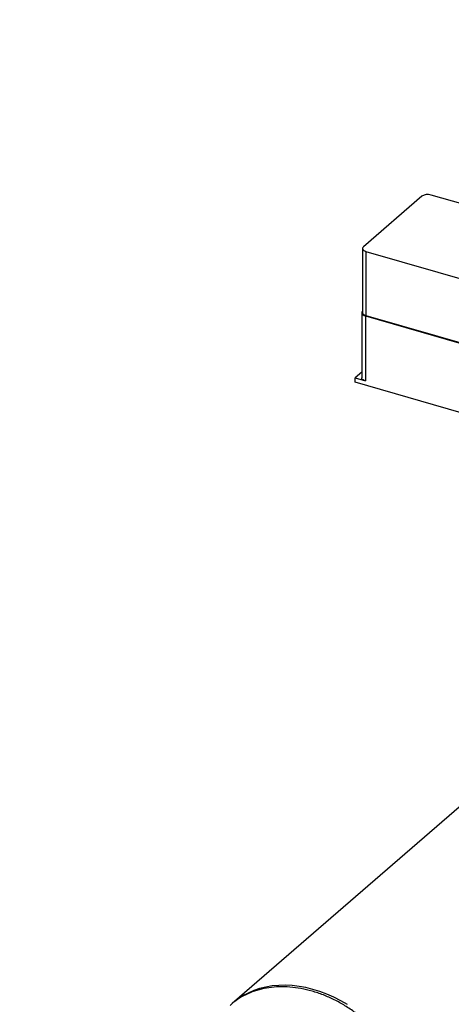
# Model space of a CAD drawing. Units: inches. Extents: x 156 to 492, y 221 to 426.
# Drawn here: x 329 to 338, y 387 to 407 of the extents above; entities that cross this region are included whole.
import ezdxf
from ezdxf import colors
from ezdxf.entities.mleader import LeaderData, LeaderLine
from ezdxf.math import Vec2, Vec3

# ---------------------------------------------------------------- set-up
doc = ezdxf.new("R2010")
doc.units = ezdxf.units.IN
doc.header["$MEASUREMENT"] = 0
doc.linetypes.add('SLD-SOLID', pattern=[0])

# ---------------------------------------------------------------- blocks, each defined once
blk = doc.blocks.new('A$C7D81531D')
at = {"color": 7, "linetype": 'SLD-SOLID'}
for p, q in [((161.139, 174.003), (159.939, 172.964)), ((165.677, 172.772), (161.326, 174.028)), ((159.921, 172.929), (159.921, 171.612)), ((159.989, 172.87), (164.34, 171.614)), ((159.989, 172.87), (159.989, 171.553)), ((159.905, 171.612), (159.905, 170.274)), ((159.981, 171.546), (166.779, 169.584)), ((159.981, 171.546), (159.981, 170.208)), ((159.989, 171.553), (164.34, 170.297)), ((159.905, 170.389), (159.768, 170.27)), ((159.768, 170.183), (159.768, 170.27)), ((159.768, 170.27), (159.981, 170.208)), ((162.641, 169.353), (159.768, 170.183))]:
    blk.add_line(p, q, dxfattribs=at)
at = {"color": 7, "linetype": 'Continuous'}
blk.add_line((163.642, 162.96), (157.248, 157.422), dxfattribs=at)
at = {"color": 7, "linetype": 'SLD-SOLID', "flags": 128}
for points in [[(159.939, 172.964), (159.928, 172.951), (159.922, 172.938), (159.921, 172.925), (159.925, 172.912), (159.935, 172.899), (159.949, 172.888), (159.967, 172.878), (159.989, 172.87)], [(159.921, 171.646), (159.913, 171.637), (159.907, 171.622), (159.906, 171.607), (159.91, 171.593), (159.921, 171.579), (159.937, 171.566), (159.957, 171.555), (159.981, 171.546)], [(159.921, 171.612), (159.921, 171.608), (159.925, 171.595), (159.935, 171.582), (159.949, 171.571), (159.967, 171.561), (159.989, 171.553)], [(159.981, 170.208), (159.957, 170.217), (159.937, 170.228), (159.921, 170.24), (159.91, 170.254), (159.906, 170.269), (159.905, 170.274)]]:
    blk.add_lwpolyline(points, dxfattribs=at)
at = {"color": 7, "linetype": 'Continuous', "flags": 128}
blk.add_lwpolyline([(159.61, 157.396), (159.473, 157.476), (159.333, 157.547), (159.191, 157.61), (159.048, 157.664), (158.905, 157.709), (158.761, 157.745), (158.619, 157.771), (158.477, 157.787), (158.338, 157.794), (158.201, 157.791), (158.067, 157.779), (157.936, 157.757), (157.81, 157.725), (157.688, 157.684), (157.572, 157.634), (157.461, 157.575), (157.356, 157.507)], dxfattribs=at)
at = {"color": 7, "linetype": 'SLD-SOLID'}
blk.add_arc((161.259, 173.817), 0.221, 72.3979, 122.8639, dxfattribs=at)
at = {"color": 7, "linetype": 'Continuous'}
blk.add_open_spline([(161.101, 154.818), (161.098, 154.911), (161.091, 155.096), (161.038, 155.383), (160.96, 155.649), (160.864, 155.891), (160.758, 156.107), (160.634, 156.319), (160.492, 156.524), (160.334, 156.72), (160.161, 156.905), (159.973, 157.078), (159.773, 157.235), (159.562, 157.376), (159.343, 157.497), (159.117, 157.598), (158.887, 157.676), (158.658, 157.73), (158.432, 157.76), (158.212, 157.766), (158.001, 157.747), (157.801, 157.705), (157.612, 157.642), (157.439, 157.556), (157.303, 157.469), (157.23, 157.403), (157.205, 157.38)], degree=3, knots=[0, 0, 0, 0, 0.050695, 0.101944, 0.153748, 0.192976, 0.232517, 0.272369, 0.312534, 0.353012, 0.393801, 0.434903, 0.476316, 0.518042, 0.56008, 0.602431, 0.645093, 0.687802, 0.730197, 0.77228, 0.814051, 0.855509, 0.896654, 0.937487, 0.978008, 1, 1, 1, 1], dxfattribs=at)

msp = doc.modelspace()

# ---------------------------------------------------------------- block references
msp.add_blockref('A$C7D81531D', (175.934, 229.533))

# ---------------------------------------------------------------- leaders
at = {"color": 7, "linetype": 'Continuous'}
ml = msp.add_multileader_mtext('Standard', dxfattribs=at)
ml.set_content('', color=7)
ml.set_leader_properties()
ml.build(insert=Vec2(0, 0))
ml.multileader.update_dxf_attribs({"text_right_attachment_type": 6, "dogleg_length": 0.36, "arrow_head_size": 2.429})
ctx = ml.context
ctx.base_point, ctx.char_height, ctx.arrow_head_size, ctx.landing_gap_size, ctx.plane_origin = Vec3(311.756, 401.135), 4.858, 2.429, 2.429, Vec3(267.117, 471.034)
ctx.right_attachment, ctx.text_align_type = 6, 2
notes = []
notes.append((ctx, [(1, (1, 1, 0), (323.12, 398.706), (-1, 0), 6.506, [(0, [(334.226, 416.873)], 0, [])])]))
ctx.mtext.insert, ctx.mtext.alignment, ctx.mtext.flow_direction = Vec3(314.185, 403.563), 3, 5
for ctx, leaders in notes:
    for number, flags, end, landing, length, lines in leaders:
        leader = LeaderData()
        leader.index, (leader.has_last_leader_line, leader.has_dogleg_vector, leader.attachment_direction) = number, flags
        leader.last_leader_point, leader.dogleg_vector, leader.dogleg_length = Vec3(end), Vec3(landing), length
        for number, points, colour, breaks in lines:
            line = LeaderLine()
            line.index, line.vertices, line.color, line.breaks = number, Vec3.list(points), colors.encode_raw_color(colour), breaks
            leader.lines.append(line)
        ctx.leaders.append(leader)

doc.saveas('drawing.dxf')
